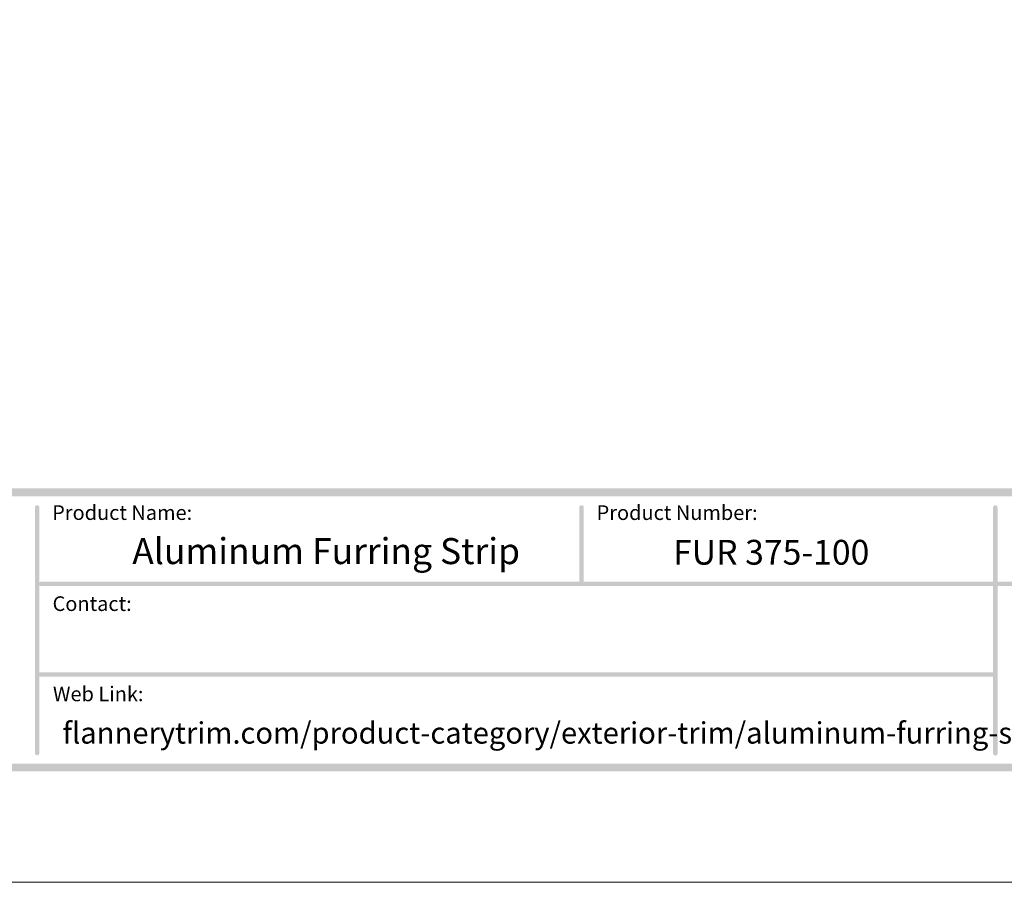
# Model space of a CAD drawing. Units: inches. Extents: x 0 to 8.5, y 0 to 11.
# Drawn here: x 2.1 to 5.2, y 0 to 2.7 of the extents above; entities that cross this region are included whole.
import ezdxf

# ---------------------------------------------------------------- set-up
doc = ezdxf.new("R2010")
doc.units = ezdxf.units.IN
doc.header["$LTSCALE"] = 0.03937
doc.header["$MEASUREMENT"] = 0
doc.layers.add('TB', color=7, linetype='Continuous', true_color=0x000000)

msp = doc.modelspace()

# ---------------------------------------------------------------- hatches: boundary and pattern name
at = {"layer": 'TB', "true_color": 0x272525}
h = msp.add_hatch(color=250, dxfattribs=at)
h.paths.add_polyline_path([(7.9288, 1.238), (0.5712, 1.238), (0.5655, 1.238), (0.5598, 1.2378), (0.5541, 1.2374), (0.5485, 1.2369), (0.5429, 1.2363), (0.5374, 1.2355), (0.5319, 1.2346), (0.5264, 1.2335), (0.521, 1.2324), (0.5157, 1.2311), (0.5104, 1.2296), (0.5051, 1.2281), (0.5, 1.2264), (0.4948, 1.2246), (0.4897, 1.2226), (0.4847, 1.2206), (0.4798, 1.2184), (0.4749, 1.2161), (0.4701, 1.2137), (0.4653, 1.2112), (0.4606, 1.2086), (0.456, 1.2059), (0.4515, 1.203), (0.447, 1.2001), (0.4426, 1.1971), (0.4383, 1.1939), (0.434, 1.1907), (0.4299, 1.1873), (0.4258, 1.1839), (0.4218, 1.1803), (0.4179, 1.1767), (0.4141, 1.173), (0.4104, 1.1692), (0.4067, 1.1653), (0.4032, 1.1613), (0.3998, 1.1572), (0.3964, 1.153), (0.3932, 1.1488), (0.39, 1.1445), (0.387, 1.1401), (0.384, 1.1356), (0.3812, 1.1311), (0.3785, 1.1265), (0.3758, 1.1218), (0.3733, 1.117), (0.3709, 1.1122), (0.3687, 1.1073), (0.3665, 1.1023), (0.3644, 1.0973), (0.3625, 1.0923), (0.3607, 1.0871), (0.359, 1.0819), (0.3575, 1.0767), (0.356, 1.0714), (0.3547, 1.066), (0.3535, 1.0606), (0.3525, 1.0552), (0.3516, 1.0497), (0.3508, 1.0442), (0.3502, 1.0386), (0.3497, 1.033), (0.3493, 1.0273), (0.3491, 1.0216), (0.349, 1.0159), (0.349, 1.0158), (0.349, 0.5702), (0.3491, 0.5645), (0.3493, 0.5588), (0.3497, 0.5531), (0.3502, 0.5475), (0.3508, 0.5419), (0.3516, 0.5364), (0.3525, 0.5309), (0.3535, 0.5255), (0.3547, 0.5201), (0.356, 0.5147), (0.3575, 0.5094), (0.359, 0.5042), (0.3607, 0.499), (0.3625, 0.4938), (0.3644, 0.4888), (0.3665, 0.4838), (0.3687, 0.4788), (0.3709, 0.4739), (0.3733, 0.4691), (0.3758, 0.4643), (0.3785, 0.4596), (0.3812, 0.455), (0.384, 0.4505), (0.387, 0.446), (0.39, 0.4416), (0.3932, 0.4373), (0.3964, 0.4331), (0.3998, 0.4289), (0.4032, 0.4248), (0.4067, 0.4208), (0.4104, 0.4169), (0.4141, 0.4131), (0.4179, 0.4094), (0.4218, 0.4058), (0.4258, 0.4022), (0.4299, 0.3988), (0.434, 0.3954), (0.4383, 0.3922), (0.4426, 0.389), (0.447, 0.386), (0.4515, 0.3831), (0.456, 0.3802), (0.4606, 0.3775), (0.4653, 0.3749), (0.4701, 0.3724), (0.4749, 0.37), (0.4798, 0.3677), (0.4847, 0.3655), (0.4897, 0.3635), (0.4948, 0.3615), (0.5, 0.3597), (0.5051, 0.358), (0.5104, 0.3565), (0.5157, 0.355), (0.521, 0.3537), (0.5264, 0.3526), (0.5319, 0.3515), (0.5374, 0.3506), (0.5429, 0.3498), (0.5485, 0.3492), (0.5541, 0.3487), (0.5598, 0.3483), (0.5655, 0.3481), (0.5712, 0.3481), (0.5714, 0.3481), (3.7864, 0.3493), (3.7864, 0.3493), (4.7136, 0.3493), (4.7138, 0.3493), (7.9288, 0.3481), (7.9345, 0.3481), (7.9402, 0.3483), (7.9459, 0.3487), (7.9515, 0.3492), (7.9571, 0.3498), (7.9626, 0.3506), (7.9681, 0.3515), (7.9736, 0.3526), (7.979, 0.3537), (7.9843, 0.355), (7.9896, 0.3565), (7.9949, 0.358), (8, 0.3597), (8.0052, 0.3615), (8.0103, 0.3635), (8.0153, 0.3655), (8.0202, 0.3677), (8.0251, 0.37), (8.0299, 0.3724), (8.0347, 0.3749), (8.0394, 0.3775), (8.044, 0.3802), (8.0485, 0.3831), (8.053, 0.386), (8.0574, 0.389), (8.0617, 0.3922), (8.066, 0.3954), (8.0701, 0.3988), (8.0742, 0.4022), (8.0782, 0.4058), (8.0821, 0.4094), (8.0859, 0.4131), (8.0896, 0.4169), (8.0933, 0.4208), (8.0968, 0.4248), (8.1002, 0.4289), (8.1036, 0.4331), (8.1068, 0.4373), (8.11, 0.4416), (8.113, 0.446), (8.116, 0.4505), (8.1188, 0.455), (8.1215, 0.4596), (8.1242, 0.4643), (8.1267, 0.4691), (8.1291, 0.4739), (8.1313, 0.4788), (8.1335, 0.4838), (8.1356, 0.4888), (8.1375, 0.4938), (8.1393, 0.499), (8.141, 0.5042), (8.1425, 0.5094), (8.144, 0.5147), (8.1453, 0.5201), (8.1465, 0.5255), (8.1475, 0.5309), (8.1484, 0.5364), (8.1492, 0.5419), (8.1498, 0.5475), (8.1503, 0.5531), (8.1507, 0.5588), (8.1509, 0.5645), (8.151, 0.5702), (8.151, 0.5703), (8.151, 1.0159), (8.1509, 1.0216), (8.1507, 1.0273), (8.1503, 1.033), (8.1498, 1.0386), (8.1492, 1.0442), (8.1484, 1.0497), (8.1475, 1.0552), (8.1465, 1.0606), (8.1453, 1.066), (8.144, 1.0714), (8.1425, 1.0767), (8.141, 1.0819), (8.1393, 1.0871), (8.1375, 1.0923), (8.1356, 1.0973), (8.1335, 1.1023), (8.1313, 1.1073), (8.1291, 1.1122), (8.1267, 1.117), (8.1242, 1.1218), (8.1215, 1.1265), (8.1188, 1.1311), (8.116, 1.1356), (8.113, 1.1401), (8.11, 1.1445), (8.1068, 1.1488), (8.1036, 1.153), (8.1002, 1.1572), (8.0968, 1.1613), (8.0933, 1.1653), (8.0896, 1.1692), (8.0859, 1.173), (8.0821, 1.1767), (8.0782, 1.1803), (8.0742, 1.1839), (8.0701, 1.1873), (8.066, 1.1907), (8.0617, 1.1939), (8.0574, 1.1971), (8.053, 1.2001), (8.0485, 1.203), (8.044, 1.2059), (8.0394, 1.2086), (8.0347, 1.2112), (8.0299, 1.2137), (8.0251, 1.2161), (8.0202, 1.2184), (8.0153, 1.2206), (8.0103, 1.2226), (8.0052, 1.2246), (8, 1.2264), (7.9949, 1.2281), (7.9896, 1.2296), (7.9843, 1.2311), (7.979, 1.2324), (7.9736, 1.2335), (7.9681, 1.2346), (7.9626, 1.2355), (7.9571, 1.2363), (7.9515, 1.2369), (7.9459, 1.2374), (7.9402, 1.2378), (7.9345, 1.238)], flags=0)
h.paths.add_polyline_path([(8.126, 0.5702), (8.1259, 0.5652), (8.1257, 0.5601), (8.1254, 0.5551), (8.125, 0.5501), (8.1244, 0.5452), (8.1237, 0.5402), (8.1229, 0.5354), (8.122, 0.5305), (8.1209, 0.5258), (8.1198, 0.521), (8.1185, 0.5163), (8.1171, 0.5117), (8.1156, 0.5071), (8.114, 0.5025), (8.1123, 0.498), (8.1105, 0.4936), (8.1085, 0.4892), (8.1065, 0.4848), (8.1044, 0.4805), (8.1021, 0.4763), (8.0998, 0.4722), (8.0974, 0.4681), (8.0949, 0.464), (8.0922, 0.4601), (8.0895, 0.4562), (8.0867, 0.4523), (8.0839, 0.4486), (8.0809, 0.4449), (8.0778, 0.4413), (8.0747, 0.4377), (8.0715, 0.4343), (8.0682, 0.4309), (8.0648, 0.4276), (8.0613, 0.4243), (8.0578, 0.4212), (8.0541, 0.4181), (8.0505, 0.4152), (8.0467, 0.4123), (8.0429, 0.4095), (8.039, 0.4068), (8.035, 0.4042), (8.031, 0.4016), (8.0269, 0.3992), (8.0227, 0.3969), (8.0185, 0.3947), (8.0142, 0.3925), (8.0099, 0.3905), (8.0055, 0.3886), (8.001, 0.3867), (7.9965, 0.385), (7.992, 0.3834), (7.9874, 0.3819), (7.9827, 0.3805), (7.978, 0.3793), (7.9733, 0.3781), (7.9685, 0.3771), (7.9636, 0.3761), (7.9588, 0.3753), (7.9539, 0.3746), (7.9489, 0.3741), (7.9439, 0.3736), (7.9389, 0.3733), (7.9339, 0.3731), (7.9288, 0.3731), (7.9284, 0.3731), (0.5712, 0.3731), (0.5661, 0.3731), (0.5611, 0.3733), (0.5561, 0.3736), (0.5511, 0.3741), (0.5461, 0.3746), (0.5412, 0.3753), (0.5364, 0.3761), (0.5315, 0.3771), (0.5267, 0.3781), (0.522, 0.3793), (0.5173, 0.3805), (0.5126, 0.3819), (0.508, 0.3834), (0.5035, 0.385), (0.499, 0.3867), (0.4945, 0.3886), (0.4901, 0.3905), (0.4858, 0.3925), (0.4815, 0.3947), (0.4773, 0.3969), (0.4731, 0.3992), (0.469, 0.4016), (0.465, 0.4042), (0.461, 0.4068), (0.4571, 0.4095), (0.4533, 0.4123), (0.4495, 0.4152), (0.4459, 0.4181), (0.4422, 0.4212), (0.4387, 0.4243), (0.4352, 0.4276), (0.4318, 0.4309), (0.4285, 0.4343), (0.4253, 0.4377), (0.4222, 0.4413), (0.4191, 0.4449), (0.4161, 0.4486), (0.4133, 0.4523), (0.4105, 0.4562), (0.4078, 0.4601), (0.4051, 0.464), (0.4026, 0.4681), (0.4002, 0.4722), (0.3979, 0.4763), (0.3956, 0.4805), (0.3935, 0.4848), (0.3915, 0.4892), (0.3895, 0.4936), (0.3877, 0.498), (0.386, 0.5025), (0.3844, 0.5071), (0.3829, 0.5117), (0.3815, 0.5163), (0.3802, 0.521), (0.3791, 0.5258), (0.378, 0.5305), (0.3771, 0.5354), (0.3763, 0.5402), (0.3756, 0.5452), (0.375, 0.5501), (0.3746, 0.5551), (0.3743, 0.5601), (0.3741, 0.5652), (0.374, 0.5702), (0.374, 0.5703), (0.374, 1.0159), (0.3741, 1.0209), (0.3743, 1.026), (0.3746, 1.031), (0.375, 1.036), (0.3756, 1.0409), (0.3763, 1.0459), (0.3771, 1.0507), (0.378, 1.0556), (0.3791, 1.0603), (0.3802, 1.0651), (0.3815, 1.0698), (0.3829, 1.0744), (0.3844, 1.079), (0.386, 1.0836), (0.3877, 1.0881), (0.3895, 1.0925), (0.3915, 1.0969), (0.3935, 1.1013), (0.3956, 1.1056), (0.3979, 1.1098), (0.4002, 1.1139), (0.4026, 1.118), (0.4051, 1.1221), (0.4078, 1.126), (0.4105, 1.1299), (0.4133, 1.1338), (0.4161, 1.1375), (0.4191, 1.1412), (0.4222, 1.1448), (0.4253, 1.1484), (0.4285, 1.1518), (0.4318, 1.1552), (0.4352, 1.1585), (0.4387, 1.1618), (0.4422, 1.1649), (0.4459, 1.168), (0.4495, 1.1709), (0.4533, 1.1738), (0.4571, 1.1766), (0.461, 1.1793), (0.465, 1.1819), (0.469, 1.1845), (0.4731, 1.1869), (0.4773, 1.1892), (0.4815, 1.1914), (0.4858, 1.1936), (0.4901, 1.1956), (0.4945, 1.1975), (0.499, 1.1994), (0.5035, 1.2011), (0.508, 1.2027), (0.5126, 1.2042), (0.5173, 1.2056), (0.522, 1.2068), (0.5267, 1.208), (0.5315, 1.209), (0.5364, 1.21), (0.5412, 1.2108), (0.5461, 1.2115), (0.5511, 1.212), (0.5561, 1.2125), (0.5611, 1.2128), (0.5661, 1.213), (0.5712, 1.213), (0.5716, 1.213), (7.9288, 1.213), (7.9339, 1.213), (7.9389, 1.2128), (7.9439, 1.2125), (7.9489, 1.212), (7.9539, 1.2115), (7.9588, 1.2108), (7.9636, 1.21), (7.9685, 1.209), (7.9733, 1.208), (7.978, 1.2068), (7.9827, 1.2056), (7.9874, 1.2042), (7.992, 1.2027), (7.9965, 1.2011), (8.001, 1.1994), (8.0055, 1.1975), (8.0099, 1.1956), (8.0142, 1.1936), (8.0185, 1.1914), (8.0227, 1.1892), (8.0269, 1.1869), (8.031, 1.1845), (8.035, 1.1819), (8.039, 1.1793), (8.0429, 1.1766), (8.0467, 1.1738), (8.0505, 1.1709), (8.0541, 1.168), (8.0578, 1.1649), (8.0613, 1.1618), (8.0648, 1.1585), (8.0682, 1.1552), (8.0715, 1.1518), (8.0747, 1.1484), (8.0778, 1.1448), (8.0809, 1.1412), (8.0839, 1.1375), (8.0867, 1.1338), (8.0895, 1.1299), (8.0922, 1.126), (8.0949, 1.1221), (8.0974, 1.118), (8.0998, 1.1139), (8.1021, 1.1098), (8.1044, 1.1056), (8.1065, 1.1013), (8.1085, 1.0969), (8.1105, 1.0925), (8.1123, 1.0881), (8.114, 1.0836), (8.1156, 1.079), (8.1171, 1.0744), (8.1185, 1.0698), (8.1198, 1.0651), (8.1209, 1.0603), (8.122, 1.0556), (8.1229, 1.0507), (8.1237, 1.0459), (8.1244, 1.0409), (8.125, 1.036), (8.1254, 1.031), (8.1257, 1.026), (8.1259, 1.0209), (8.126, 1.0159), (8.126, 1.0158)], flags=0)
at = {"layer": 'TB', "true_color": 0x000000, "extrusion": (0, 0, -1)}
for points in [[(-2.1828, 0.3995), (-2.1826, 0.3995), (-2.1824, 0.3995), (-2.1822, 0.3995), (-2.1821, 0.3995), (-2.1819, 0.3995), (-2.1817, 0.3996), (-2.1815, 0.3996), (-2.1814, 0.3996), (-2.1812, 0.3997), (-2.181, 0.3997), (-2.1809, 0.3997), (-2.1807, 0.3998), (-2.1805, 0.3998), (-2.1804, 0.3999), (-2.1802, 0.4), (-2.1801, 0.4), (-2.1799, 0.4001), (-2.1797, 0.4002), (-2.1796, 0.4002), (-2.1794, 0.4003), (-2.1793, 0.4004), (-2.1792, 0.4005), (-2.179, 0.4006), (-2.1789, 0.4007), (-2.1787, 0.4008), (-2.1786, 0.4009), (-2.1785, 0.401), (-2.1783, 0.4011), (-2.1782, 0.4012), (-2.1781, 0.4013), (-2.178, 0.4014), (-2.1778, 0.4015), (-2.1777, 0.4017), (-2.1776, 0.4018), (-2.1775, 0.4019), (-2.1774, 0.402), (-2.1773, 0.4022), (-2.1772, 0.4023), (-2.1771, 0.4024), (-2.177, 0.4026), (-2.1769, 0.4027), (-2.1768, 0.4029), (-2.1767, 0.403), (-2.1766, 0.4031), (-2.1765, 0.4033), (-2.1765, 0.4034), (-2.1764, 0.4036), (-2.1763, 0.4038), (-2.1763, 0.4039), (-2.1762, 0.4041), (-2.1762, 0.4042), (-2.1761, 0.4044), (-2.176, 0.4046), (-2.176, 0.4047), (-2.176, 0.4049), (-2.1759, 0.4051), (-2.1759, 0.4052), (-2.1759, 0.4054), (-2.1758, 0.4056), (-2.1758, 0.4058), (-2.1758, 0.4059), (-2.1758, 0.4061), (-2.1758, 0.4063), (-2.1758, 0.4065), (-2.1758, 0.4065), (-2.1758, 1.1785), (-2.1758, 1.1787), (-2.1758, 1.1789), (-2.1758, 1.1791), (-2.1758, 1.1793), (-2.1758, 1.1794), (-2.1759, 1.1796), (-2.1759, 1.1798), (-2.1759, 1.1799), (-2.176, 1.1801), (-2.176, 1.1803), (-2.176, 1.1805), (-2.1761, 1.1806), (-2.1762, 1.1808), (-2.1762, 1.1809), (-2.1763, 1.1811), (-2.1763, 1.1813), (-2.1764, 1.1814), (-2.1765, 1.1816), (-2.1765, 1.1817), (-2.1766, 1.1819), (-2.1767, 1.182), (-2.1768, 1.1822), (-2.1769, 1.1823), (-2.177, 1.1824), (-2.1771, 1.1826), (-2.1772, 1.1827), (-2.1773, 1.1829), (-2.1774, 1.183), (-2.1775, 1.1831), (-2.1776, 1.1832), (-2.1777, 1.1834), (-2.1778, 1.1835), (-2.178, 1.1836), (-2.1781, 1.1837), (-2.1782, 1.1838), (-2.1783, 1.1839), (-2.1785, 1.184), (-2.1786, 1.1841), (-2.1787, 1.1842), (-2.1789, 1.1843), (-2.179, 1.1844), (-2.1792, 1.1845), (-2.1793, 1.1846), (-2.1794, 1.1847), (-2.1796, 1.1848), (-2.1797, 1.1848), (-2.1799, 1.1849), (-2.1801, 1.185), (-2.1802, 1.185), (-2.1804, 1.1851), (-2.1805, 1.1852), (-2.1807, 1.1852), (-2.1809, 1.1853), (-2.181, 1.1853), (-2.1812, 1.1854), (-2.1814, 1.1854), (-2.1815, 1.1854), (-2.1817, 1.1855), (-2.1819, 1.1855), (-2.1821, 1.1855), (-2.1822, 1.1855), (-2.1824, 1.1855), (-2.1826, 1.1855), (-2.1828, 1.1855), (-2.183, 1.1855), (-2.1831, 1.1855), (-2.1833, 1.1855), (-2.1835, 1.1855), (-2.1837, 1.1855), (-2.1838, 1.1855), (-2.184, 1.1854), (-2.1842, 1.1854), (-2.1844, 1.1854), (-2.1845, 1.1853), (-2.1847, 1.1853), (-2.1849, 1.1852), (-2.185, 1.1852), (-2.1852, 1.1851), (-2.1853, 1.185), (-2.1855, 1.185), (-2.1857, 1.1849), (-2.1858, 1.1848), (-2.186, 1.1848), (-2.1861, 1.1847), (-2.1863, 1.1846), (-2.1864, 1.1845), (-2.1866, 1.1844), (-2.1867, 1.1843), (-2.1868, 1.1842), (-2.187, 1.1841), (-2.1871, 1.184), (-2.1872, 1.1839), (-2.1874, 1.1838), (-2.1875, 1.1837), (-2.1876, 1.1836), (-2.1877, 1.1835), (-2.1878, 1.1834), (-2.188, 1.1832), (-2.1881, 1.1831), (-2.1882, 1.183), (-2.1883, 1.1829), (-2.1884, 1.1827), (-2.1885, 1.1826), (-2.1886, 1.1824), (-2.1887, 1.1823), (-2.1888, 1.1822), (-2.1889, 1.182), (-2.1889, 1.1819), (-2.189, 1.1817), (-2.1891, 1.1816), (-2.1892, 1.1814), (-2.1892, 1.1813), (-2.1893, 1.1811), (-2.1894, 1.1809), (-2.1894, 1.1808), (-2.1895, 1.1806), (-2.1895, 1.1805), (-2.1896, 1.1803), (-2.1896, 1.1801), (-2.1896, 1.1799), (-2.1897, 1.1798), (-2.1897, 1.1796), (-2.1897, 1.1794), (-2.1897, 1.1793), (-2.1898, 1.1791), (-2.1898, 1.1789), (-2.1898, 1.1787), (-2.1898, 1.1785), (-2.1898, 1.1785), (-2.1898, 0.4065), (-2.1898, 0.4063), (-2.1898, 0.4061), (-2.1898, 0.4059), (-2.1897, 0.4058), (-2.1897, 0.4056), (-2.1897, 0.4054), (-2.1897, 0.4052), (-2.1896, 0.4051), (-2.1896, 0.4049), (-2.1896, 0.4047), (-2.1895, 0.4046), (-2.1895, 0.4044), (-2.1894, 0.4042), (-2.1894, 0.4041), (-2.1893, 0.4039), (-2.1892, 0.4038), (-2.1892, 0.4036), (-2.1891, 0.4034), (-2.189, 0.4033), (-2.1889, 0.4031), (-2.1889, 0.403), (-2.1888, 0.4029), (-2.1887, 0.4027), (-2.1886, 0.4026), (-2.1885, 0.4024), (-2.1884, 0.4023), (-2.1883, 0.4022), (-2.1882, 0.402), (-2.1881, 0.4019), (-2.188, 0.4018), (-2.1878, 0.4017), (-2.1877, 0.4015), (-2.1876, 0.4014), (-2.1875, 0.4013), (-2.1874, 0.4012), (-2.1872, 0.4011), (-2.1871, 0.401), (-2.187, 0.4009), (-2.1868, 0.4008), (-2.1867, 0.4007), (-2.1866, 0.4006), (-2.1864, 0.4005), (-2.1863, 0.4004), (-2.1861, 0.4003), (-2.186, 0.4002), (-2.1858, 0.4002), (-2.1857, 0.4001), (-2.1855, 0.4), (-2.1853, 0.4), (-2.1852, 0.3999), (-2.185, 0.3998), (-2.1849, 0.3998), (-2.1847, 0.3997), (-2.1845, 0.3997), (-2.1844, 0.3997), (-2.1842, 0.3996), (-2.184, 0.3996), (-2.1838, 0.3996), (-2.1837, 0.3995), (-2.1835, 0.3995), (-2.1833, 0.3995), (-2.1831, 0.3995), (-2.183, 0.3995)], [(-3.8946, 0.9351), (-3.8946, 0.9351), (-3.8944, 0.9351), (-3.8942, 0.9351), (-3.894, 0.9351), (-3.8939, 0.9352), (-3.8937, 0.9352), (-3.8935, 0.9352), (-3.8934, 0.9352), (-3.8932, 0.9353), (-3.893, 0.9353), (-3.8929, 0.9353), (-3.8927, 0.9354), (-3.8925, 0.9354), (-3.8924, 0.9355), (-3.8922, 0.9356), (-3.8921, 0.9356), (-3.8919, 0.9357), (-3.8918, 0.9357), (-3.8916, 0.9358), (-3.8915, 0.9359), (-3.8913, 0.936), (-3.8912, 0.9361), (-3.891, 0.9361), (-3.8909, 0.9362), (-3.8908, 0.9363), (-3.8906, 0.9364), (-3.8905, 0.9365), (-3.8904, 0.9366), (-3.8902, 0.9367), (-3.8901, 0.9368), (-3.89, 0.937), (-3.8899, 0.9371), (-3.8898, 0.9372), (-3.8896, 0.9373), (-3.8895, 0.9374), (-3.8894, 0.9376), (-3.8893, 0.9377), (-3.8892, 0.9378), (-3.8891, 0.9379), (-3.889, 0.9381), (-3.8889, 0.9382), (-3.8888, 0.9384), (-3.8888, 0.9385), (-3.8887, 0.9387), (-3.8886, 0.9388), (-3.8885, 0.9389), (-3.8884, 0.9391), (-3.8884, 0.9393), (-3.8883, 0.9394), (-3.8882, 0.9396), (-3.8882, 0.9397), (-3.8881, 0.9399), (-3.8881, 0.9401), (-3.888, 0.9402), (-3.888, 0.9404), (-3.888, 0.9406), (-3.8879, 0.9407), (-3.8879, 0.9409), (-3.8879, 0.9411), (-3.8878, 0.9412), (-3.8878, 0.9414), (-3.8878, 0.9416), (-3.8878, 0.9418), (-3.8878, 0.942), (-3.8878, 0.9421), (-3.8878, 0.9421), (-3.8882, 1.1786), (-3.8882, 1.1787), (-3.8882, 1.1789), (-3.8882, 1.1791), (-3.8883, 1.1793), (-3.8883, 1.1795), (-3.8883, 1.1796), (-3.8883, 1.1798), (-3.8884, 1.18), (-3.8884, 1.1801), (-3.8884, 1.1803), (-3.8885, 1.1805), (-3.8885, 1.1806), (-3.8886, 1.1808), (-3.8886, 1.181), (-3.8887, 1.1811), (-3.8888, 1.1813), (-3.8888, 1.1814), (-3.8889, 1.1816), (-3.889, 1.1817), (-3.889, 1.1819), (-3.8891, 1.182), (-3.8892, 1.1822), (-3.8893, 1.1823), (-3.8894, 1.1825), (-3.8895, 1.1826), (-3.8896, 1.1827), (-3.8897, 1.1829), (-3.8898, 1.183), (-3.8899, 1.1831), (-3.89, 1.1833), (-3.8901, 1.1834), (-3.8902, 1.1835), (-3.8903, 1.1836), (-3.8904, 1.1837), (-3.8906, 1.1838), (-3.8907, 1.184), (-3.8908, 1.1841), (-3.8909, 1.1842), (-3.8911, 1.1843), (-3.8912, 1.1844), (-3.8913, 1.1844), (-3.8915, 1.1845), (-3.8916, 1.1846), (-3.8918, 1.1847), (-3.8919, 1.1848), (-3.8921, 1.1849), (-3.8922, 1.1849), (-3.8924, 1.185), (-3.8925, 1.1851), (-3.8927, 1.1851), (-3.8928, 1.1852), (-3.893, 1.1852), (-3.8931, 1.1853), (-3.8933, 1.1853), (-3.8935, 1.1854), (-3.8936, 1.1854), (-3.8938, 1.1854), (-3.894, 1.1855), (-3.8941, 1.1855), (-3.8943, 1.1855), (-3.8945, 1.1855), (-3.8947, 1.1855), (-3.8948, 1.1855), (-3.895, 1.1855), (-3.895, 1.1855), (-3.895, 1.1855), (-3.8952, 1.1855), (-3.8954, 1.1855), (-3.8955, 1.1855), (-3.8957, 1.1855), (-3.8959, 1.1855), (-3.896, 1.1855), (-3.8962, 1.1854), (-3.8964, 1.1854), (-3.8965, 1.1854), (-3.8967, 1.1853), (-3.8969, 1.1853), (-3.897, 1.1852), (-3.8972, 1.1852), (-3.8973, 1.1851), (-3.8975, 1.1851), (-3.8977, 1.185), (-3.8978, 1.1849), (-3.898, 1.1849), (-3.8981, 1.1848), (-3.8982, 1.1847), (-3.8984, 1.1846), (-3.8985, 1.1845), (-3.8987, 1.1844), (-3.8988, 1.1843), (-3.8989, 1.1843), (-3.8991, 1.1842), (-3.8992, 1.184), (-3.8993, 1.1839), (-3.8994, 1.1838), (-3.8996, 1.1837), (-3.8997, 1.1836), (-3.8998, 1.1835), (-3.8999, 1.1834), (-3.9, 1.1832), (-3.9001, 1.1831), (-3.9002, 1.183), (-3.9003, 1.1829), (-3.9004, 1.1827), (-3.9005, 1.1826), (-3.9006, 1.1825), (-3.9007, 1.1823), (-3.9008, 1.1822), (-3.9009, 1.182), (-3.901, 1.1819), (-3.901, 1.1817), (-3.9011, 1.1816), (-3.9012, 1.1814), (-3.9013, 1.1813), (-3.9013, 1.1811), (-3.9014, 1.1809), (-3.9014, 1.1808), (-3.9015, 1.1806), (-3.9015, 1.1805), (-3.9016, 1.1803), (-3.9016, 1.1801), (-3.9016, 1.1799), (-3.9017, 1.1798), (-3.9017, 1.1796), (-3.9017, 1.1794), (-3.9017, 1.1793), (-3.9018, 1.1791), (-3.9018, 1.1789), (-3.9018, 1.1787), (-3.9018, 1.1785), (-3.9018, 1.1785), (-3.9013, 0.9421), (-3.9013, 0.9419), (-3.9013, 0.9418), (-3.9013, 0.9416), (-3.9013, 0.9414), (-3.9013, 0.9412), (-3.9013, 0.941), (-3.9012, 0.9409), (-3.9012, 0.9407), (-3.9012, 0.9405), (-3.9011, 0.9404), (-3.9011, 0.9402), (-3.901, 0.94), (-3.901, 0.9399), (-3.9009, 0.9397), (-3.9009, 0.9395), (-3.9008, 0.9394), (-3.9007, 0.9392), (-3.9007, 0.9391), (-3.9006, 0.9389), (-3.9005, 0.9388), (-3.9004, 0.9386), (-3.9004, 0.9385), (-3.9003, 0.9383), (-3.9002, 0.9382), (-3.9001, 0.9381), (-3.9, 0.9379), (-3.8999, 0.9378), (-3.8998, 0.9377), (-3.8997, 0.9375), (-3.8996, 0.9374), (-3.8995, 0.9373), (-3.8994, 0.9372), (-3.8992, 0.9371), (-3.8991, 0.9369), (-3.899, 0.9368), (-3.8989, 0.9367), (-3.8987, 0.9366), (-3.8986, 0.9365), (-3.8985, 0.9364), (-3.8984, 0.9363), (-3.8982, 0.9362), (-3.8981, 0.9361), (-3.8979, 0.9361), (-3.8978, 0.936), (-3.8976, 0.9359), (-3.8975, 0.9358), (-3.8974, 0.9357), (-3.8972, 0.9357), (-3.897, 0.9356), (-3.8969, 0.9355), (-3.8967, 0.9355), (-3.8966, 0.9354), (-3.8964, 0.9354), (-3.8963, 0.9353), (-3.8961, 0.9353), (-3.8959, 0.9353), (-3.8958, 0.9352), (-3.8956, 0.9352), (-3.8954, 0.9352), (-3.8953, 0.9352), (-3.8951, 0.9351), (-3.8949, 0.9351), (-3.8947, 0.9351)], [(-5.1965, 0.3985), (-5.1963, 0.3985), (-5.1961, 0.3985), (-5.1959, 0.3985), (-5.1957, 0.3985), (-5.1956, 0.3986), (-5.1954, 0.3986), (-5.1952, 0.3986), (-5.1951, 0.3986), (-5.1949, 0.3987), (-5.1947, 0.3987), (-5.1946, 0.3988), (-5.1944, 0.3988), (-5.1942, 0.3989), (-5.1941, 0.3989), (-5.1939, 0.399), (-5.1938, 0.3991), (-5.1936, 0.3991), (-5.1934, 0.3992), (-5.1933, 0.3993), (-5.1931, 0.3993), (-5.193, 0.3994), (-5.1929, 0.3995), (-5.1927, 0.3996), (-5.1926, 0.3997), (-5.1924, 0.3998), (-5.1923, 0.3999), (-5.1922, 0.4), (-5.192, 0.4001), (-5.1919, 0.4002), (-5.1918, 0.4003), (-5.1917, 0.4004), (-5.1915, 0.4005), (-5.1914, 0.4007), (-5.1913, 0.4008), (-5.1912, 0.4009), (-5.1911, 0.401), (-5.191, 0.4012), (-5.1909, 0.4013), (-5.1908, 0.4014), (-5.1907, 0.4016), (-5.1906, 0.4017), (-5.1905, 0.4018), (-5.1904, 0.402), (-5.1903, 0.4021), (-5.1903, 0.4023), (-5.1902, 0.4024), (-5.1901, 0.4026), (-5.1901, 0.4027), (-5.19, 0.4029), (-5.1899, 0.4031), (-5.1899, 0.4032), (-5.1898, 0.4034), (-5.1898, 0.4035), (-5.1897, 0.4037), (-5.1897, 0.4039), (-5.1897, 0.404), (-5.1896, 0.4042), (-5.1896, 0.4044), (-5.1896, 0.4046), (-5.1895, 0.4047), (-5.1895, 0.4049), (-5.1895, 0.4051), (-5.1895, 0.4053), (-5.1895, 0.4054), (-5.1895, 0.4055), (-5.1893, 1.1782), (-5.1893, 1.1783), (-5.1893, 1.1785), (-5.1893, 1.1787), (-5.1893, 1.1789), (-5.1893, 1.1791), (-5.1894, 1.1792), (-5.1894, 1.1794), (-5.1894, 1.1796), (-5.1895, 1.1797), (-5.1895, 1.1799), (-5.1896, 1.1801), (-5.1896, 1.1802), (-5.1897, 1.1804), (-5.1897, 1.1806), (-5.1898, 1.1807), (-5.1898, 1.1809), (-5.1899, 1.181), (-5.19, 1.1812), (-5.1901, 1.1813), (-5.1901, 1.1815), (-5.1902, 1.1816), (-5.1903, 1.1818), (-5.1904, 1.1819), (-5.1905, 1.1821), (-5.1906, 1.1822), (-5.1907, 1.1823), (-5.1908, 1.1825), (-5.1909, 1.1826), (-5.191, 1.1827), (-5.1911, 1.1828), (-5.1912, 1.183), (-5.1913, 1.1831), (-5.1914, 1.1832), (-5.1916, 1.1833), (-5.1917, 1.1834), (-5.1918, 1.1835), (-5.1919, 1.1836), (-5.1921, 1.1837), (-5.1922, 1.1838), (-5.1924, 1.1839), (-5.1925, 1.184), (-5.1926, 1.1841), (-5.1928, 1.1842), (-5.1929, 1.1843), (-5.1931, 1.1844), (-5.1932, 1.1844), (-5.1934, 1.1845), (-5.1935, 1.1846), (-5.1937, 1.1846), (-5.1938, 1.1847), (-5.194, 1.1847), (-5.1942, 1.1848), (-5.1943, 1.1848), (-5.1945, 1.1849), (-5.1947, 1.1849), (-5.1948, 1.185), (-5.195, 1.185), (-5.1952, 1.185), (-5.1954, 1.1851), (-5.1955, 1.1851), (-5.1957, 1.1851), (-5.1959, 1.1851), (-5.1961, 1.1851), (-5.1962, 1.1851), (-5.1964, 1.1851), (-5.1966, 1.1851), (-5.1968, 1.1851), (-5.1969, 1.1851), (-5.1971, 1.1851), (-5.1973, 1.185), (-5.1975, 1.185), (-5.1976, 1.185), (-5.1978, 1.1849), (-5.198, 1.1849), (-5.1981, 1.1848), (-5.1983, 1.1848), (-5.1985, 1.1847), (-5.1986, 1.1847), (-5.1988, 1.1846), (-5.1989, 1.1846), (-5.1991, 1.1845), (-5.1993, 1.1844), (-5.1994, 1.1844), (-5.1995, 1.1843), (-5.1997, 1.1842), (-5.1998, 1.1841), (-5.2, 1.184), (-5.2001, 1.1839), (-5.2003, 1.1838), (-5.2004, 1.1837), (-5.2005, 1.1836), (-5.2007, 1.1835), (-5.2008, 1.1834), (-5.2009, 1.1833), (-5.201, 1.1832), (-5.2012, 1.1831), (-5.2013, 1.183), (-5.2014, 1.1828), (-5.2015, 1.1827), (-5.2016, 1.1826), (-5.2017, 1.1825), (-5.2018, 1.1823), (-5.2019, 1.1822), (-5.202, 1.1821), (-5.2021, 1.1819), (-5.2022, 1.1818), (-5.2023, 1.1816), (-5.2023, 1.1815), (-5.2024, 1.1813), (-5.2025, 1.1812), (-5.2026, 1.181), (-5.2026, 1.1809), (-5.2027, 1.1807), (-5.2028, 1.1806), (-5.2028, 1.1804), (-5.2029, 1.1802), (-5.2029, 1.1801), (-5.203, 1.1799), (-5.203, 1.1797), (-5.203, 1.1796), (-5.2031, 1.1794), (-5.2031, 1.1792), (-5.2031, 1.1791), (-5.2031, 1.1789), (-5.2032, 1.1787), (-5.2032, 1.1785), (-5.2032, 1.1783), (-5.2032, 1.1782), (-5.2032, 1.1781), (-5.2034, 0.4054), (-5.2034, 0.4053), (-5.2034, 0.4051), (-5.2034, 0.4049), (-5.2034, 0.4047), (-5.2033, 0.4046), (-5.2033, 0.4044), (-5.2033, 0.4042), (-5.2033, 0.404), (-5.2032, 0.4039), (-5.2032, 0.4037), (-5.2031, 0.4035), (-5.2031, 0.4034), (-5.203, 0.4032), (-5.203, 0.4031), (-5.2029, 0.4029), (-5.2029, 0.4027), (-5.2028, 0.4026), (-5.2027, 0.4024), (-5.2026, 0.4023), (-5.2026, 0.4021), (-5.2025, 0.402), (-5.2024, 0.4018), (-5.2023, 0.4017), (-5.2022, 0.4016), (-5.2021, 0.4014), (-5.202, 0.4013), (-5.2019, 0.4012), (-5.2018, 0.401), (-5.2017, 0.4009), (-5.2016, 0.4008), (-5.2015, 0.4007), (-5.2014, 0.4005), (-5.2012, 0.4004), (-5.2011, 0.4003), (-5.201, 0.4002), (-5.2009, 0.4001), (-5.2007, 0.4), (-5.2006, 0.3999), (-5.2005, 0.3998), (-5.2003, 0.3997), (-5.2002, 0.3996), (-5.2001, 0.3995), (-5.1999, 0.3994), (-5.1998, 0.3993), (-5.1996, 0.3993), (-5.1995, 0.3992), (-5.1993, 0.3991), (-5.1992, 0.3991), (-5.199, 0.399), (-5.1988, 0.3989), (-5.1987, 0.3989), (-5.1985, 0.3988), (-5.1984, 0.3988), (-5.1982, 0.3987), (-5.198, 0.3987), (-5.1979, 0.3986), (-5.1977, 0.3986), (-5.1975, 0.3986), (-5.1973, 0.3986), (-5.1972, 0.3985), (-5.197, 0.3985), (-5.1968, 0.3985), (-5.1966, 0.3985)], [(-2.1944, 0.9314), (-2.1942, 0.9314), (-2.194, 0.9314), (-2.1939, 0.9314), (-2.1937, 0.9315), (-2.1935, 0.9315), (-2.1934, 0.9315), (-2.1932, 0.9315), (-2.193, 0.9316), (-2.1928, 0.9316), (-2.1927, 0.9316), (-2.1925, 0.9317), (-2.1924, 0.9317), (-2.1922, 0.9318), (-2.192, 0.9318), (-2.1919, 0.9319), (-2.1917, 0.932), (-2.1916, 0.932), (-2.1914, 0.9321), (-2.1913, 0.9322), (-2.1911, 0.9322), (-2.191, 0.9323), (-2.1908, 0.9324), (-2.1907, 0.9325), (-2.1905, 0.9326), (-2.1904, 0.9327), (-2.1903, 0.9328), (-2.1901, 0.9329), (-2.19, 0.933), (-2.1899, 0.9331), (-2.1898, 0.9332), (-2.1896, 0.9333), (-2.1895, 0.9334), (-2.1894, 0.9335), (-2.1893, 0.9336), (-2.1892, 0.9337), (-2.1891, 0.9339), (-2.189, 0.934), (-2.1889, 0.9341), (-2.1888, 0.9342), (-2.1887, 0.9344), (-2.1886, 0.9345), (-2.1885, 0.9347), (-2.1884, 0.9348), (-2.1883, 0.9349), (-2.1883, 0.9351), (-2.1882, 0.9352), (-2.1881, 0.9354), (-2.188, 0.9355), (-2.188, 0.9357), (-2.1879, 0.9358), (-2.1879, 0.936), (-2.1878, 0.9361), (-2.1878, 0.9363), (-2.1877, 0.9365), (-2.1877, 0.9366), (-2.1876, 0.9368), (-2.1876, 0.9369), (-2.1876, 0.9371), (-2.1876, 0.9373), (-2.1875, 0.9374), (-2.1875, 0.9376), (-2.1875, 0.9378), (-2.1875, 0.938), (-2.1875, 0.9381), (-2.1875, 0.9383), (-2.1875, 0.9385), (-2.1875, 0.9386), (-2.1875, 0.9388), (-2.1876, 0.939), (-2.1876, 0.9391), (-2.1876, 0.9393), (-2.1876, 0.9395), (-2.1877, 0.9396), (-2.1877, 0.9398), (-2.1878, 0.94), (-2.1878, 0.9401), (-2.1879, 0.9403), (-2.1879, 0.9404), (-2.188, 0.9406), (-2.188, 0.9407), (-2.1881, 0.9409), (-2.1882, 0.941), (-2.1883, 0.9412), (-2.1883, 0.9413), (-2.1884, 0.9415), (-2.1885, 0.9416), (-2.1886, 0.9417), (-2.1887, 0.9419), (-2.1888, 0.942), (-2.1889, 0.9421), (-2.189, 0.9423), (-2.1891, 0.9424), (-2.1892, 0.9425), (-2.1893, 0.9426), (-2.1894, 0.9427), (-2.1895, 0.9429), (-2.1896, 0.943), (-2.1898, 0.9431), (-2.1899, 0.9432), (-2.19, 0.9433), (-2.1901, 0.9434), (-2.1903, 0.9435), (-2.1904, 0.9436), (-2.1905, 0.9437), (-2.1907, 0.9438), (-2.1908, 0.9439), (-2.191, 0.9439), (-2.1911, 0.944), (-2.1913, 0.9441), (-2.1914, 0.9442), (-2.1916, 0.9442), (-2.1917, 0.9443), (-2.1919, 0.9444), (-2.192, 0.9444), (-2.1922, 0.9445), (-2.1924, 0.9445), (-2.1925, 0.9446), (-2.1927, 0.9446), (-2.1928, 0.9446), (-2.193, 0.9447), (-2.1932, 0.9447), (-2.1934, 0.9447), (-2.1935, 0.9448), (-2.1937, 0.9448), (-2.1939, 0.9448), (-2.194, 0.9448), (-2.1942, 0.9448), (-2.1944, 0.9448), (-2.1947, 0.9448), (-8.0613, 0.9454), (-8.0615, 0.9454), (-8.0617, 0.9454), (-8.0619, 0.9454), (-8.0621, 0.9454), (-8.0622, 0.9454), (-8.0624, 0.9454), (-8.0626, 0.9453), (-8.0627, 0.9453), (-8.0629, 0.9453), (-8.0631, 0.9452), (-8.0632, 0.9452), (-8.0634, 0.9451), (-8.0636, 0.9451), (-8.0637, 0.945), (-8.0639, 0.945), (-8.064, 0.9449), (-8.0642, 0.9448), (-8.0643, 0.9448), (-8.0645, 0.9447), (-8.0646, 0.9446), (-8.0648, 0.9445), (-8.0649, 0.9445), (-8.0651, 0.9444), (-8.0652, 0.9443), (-8.0653, 0.9442), (-8.0655, 0.9441), (-8.0656, 0.944), (-8.0657, 0.9439), (-8.0659, 0.9438), (-8.066, 0.9437), (-8.0661, 0.9436), (-8.0662, 0.9435), (-8.0663, 0.9434), (-8.0665, 0.9432), (-8.0666, 0.9431), (-8.0667, 0.943), (-8.0668, 0.9429), (-8.0669, 0.9427), (-8.067, 0.9426), (-8.0671, 0.9425), (-8.0672, 0.9423), (-8.0673, 0.9422), (-8.0673, 0.9421), (-8.0674, 0.9419), (-8.0675, 0.9418), (-8.0676, 0.9416), (-8.0676, 0.9415), (-8.0677, 0.9413), (-8.0678, 0.9412), (-8.0678, 0.941), (-8.0679, 0.9409), (-8.0679, 0.9407), (-8.068, 0.9406), (-8.068, 0.9404), (-8.0681, 0.9402), (-8.0681, 0.9401), (-8.0681, 0.9399), (-8.0682, 0.9398), (-8.0682, 0.9396), (-8.0682, 0.9394), (-8.0682, 0.9392), (-8.0682, 0.9391), (-8.0682, 0.9389), (-8.0683, 0.9387), (-8.0682, 0.9386), (-8.0682, 0.9384), (-8.0682, 0.9382), (-8.0682, 0.938), (-8.0682, 0.9379), (-8.0682, 0.9377), (-8.0681, 0.9375), (-8.0681, 0.9374), (-8.0681, 0.9372), (-8.068, 0.9371), (-8.068, 0.9369), (-8.0679, 0.9367), (-8.0679, 0.9366), (-8.0678, 0.9364), (-8.0678, 0.9363), (-8.0677, 0.9361), (-8.0676, 0.936), (-8.0676, 0.9358), (-8.0675, 0.9357), (-8.0674, 0.9355), (-8.0673, 0.9354), (-8.0673, 0.9353), (-8.0672, 0.9351), (-8.0671, 0.935), (-8.067, 0.9349), (-8.0669, 0.9347), (-8.0668, 0.9346), (-8.0667, 0.9345), (-8.0666, 0.9344), (-8.0665, 0.9342), (-8.0663, 0.9341), (-8.0662, 0.934), (-8.0661, 0.9339), (-8.066, 0.9338), (-8.0659, 0.9337), (-8.0657, 0.9336), (-8.0656, 0.9335), (-8.0655, 0.9334), (-8.0653, 0.9333), (-8.0652, 0.9332), (-8.0651, 0.9331), (-8.0649, 0.933), (-8.0648, 0.9329), (-8.0646, 0.9328), (-8.0645, 0.9328), (-8.0643, 0.9327), (-8.0642, 0.9326), (-8.064, 0.9326), (-8.0639, 0.9325), (-8.0637, 0.9324), (-8.0636, 0.9324), (-8.0634, 0.9323), (-8.0632, 0.9323), (-8.0631, 0.9322), (-8.0629, 0.9322), (-8.0627, 0.9322), (-8.0626, 0.9321), (-8.0624, 0.9321), (-8.0622, 0.9321), (-8.0621, 0.9321), (-8.0619, 0.9321), (-8.0617, 0.932), (-8.0615, 0.932), (-8.0613, 0.932), (-8.0611, 0.932)], [(-2.1801, 0.6461), (-2.1801, 0.6461), (-2.18, 0.6461), (-2.18, 0.6461), (-2.18, 0.6461), (-2.1799, 0.6461), (-2.1799, 0.6461), (-2.1798, 0.6461), (-2.1798, 0.6461), (-2.1797, 0.6461), (-2.1797, 0.6462), (-2.1796, 0.6462), (-2.1796, 0.6462), (-2.1796, 0.6462), (-2.1795, 0.6462), (-2.1795, 0.6462), (-2.1794, 0.6462), (-2.1794, 0.6463), (-2.1793, 0.6463), (-2.1793, 0.6463), (-2.1793, 0.6463), (-2.1792, 0.6463), (-2.1792, 0.6464), (-2.1791, 0.6464), (-2.1791, 0.6464), (-2.179, 0.6464), (-2.179, 0.6465), (-2.179, 0.6465), (-2.1789, 0.6465), (-2.1789, 0.6466), (-2.1788, 0.6466), (-2.1788, 0.6466), (-2.1787, 0.6467), (-2.1786, 0.6468), (-2.1785, 0.6469), (-2.1785, 0.6469), (-2.1784, 0.647), (-2.1783, 0.6471), (-2.1782, 0.6472), (-2.1782, 0.6473), (-2.1781, 0.6474), (-2.178, 0.6475), (-2.178, 0.6476), (-2.1779, 0.6477), (-2.1778, 0.6478), (-2.1778, 0.6479), (-2.1777, 0.648), (-2.1776, 0.6481), (-2.1776, 0.6483), (-2.1775, 0.6484), (-2.1775, 0.6485), (-2.1774, 0.6486), (-2.1773, 0.6489), (-2.1772, 0.6492), (-2.1771, 0.6494), (-2.177, 0.6497), (-2.177, 0.65), (-2.1769, 0.6503), (-2.1768, 0.6507), (-2.1768, 0.651), (-2.1767, 0.6513), (-2.1767, 0.6516), (-2.1767, 0.652), (-2.1766, 0.6523), (-2.1766, 0.6527), (-2.1766, 0.653), (-2.1766, 0.6534), (-2.1766, 0.6538), (-2.1767, 0.6541), (-2.1767, 0.6544), (-2.1767, 0.6548), (-2.1768, 0.6551), (-2.1768, 0.6554), (-2.1769, 0.6558), (-2.177, 0.6561), (-2.177, 0.6564), (-2.1771, 0.6567), (-2.1772, 0.6569), (-2.1773, 0.6572), (-2.1774, 0.6575), (-2.1775, 0.6576), (-2.1775, 0.6577), (-2.1776, 0.6578), (-2.1776, 0.658), (-2.1777, 0.6581), (-2.1778, 0.6582), (-2.1778, 0.6583), (-2.1779, 0.6584), (-2.178, 0.6585), (-2.178, 0.6586), (-2.1781, 0.6587), (-2.1782, 0.6588), (-2.1782, 0.6589), (-2.1783, 0.659), (-2.1784, 0.6591), (-2.1785, 0.6592), (-2.1785, 0.6592), (-2.1786, 0.6593), (-2.1787, 0.6594), (-2.1788, 0.6594), (-2.1788, 0.6595), (-2.1789, 0.6595), (-2.1789, 0.6596), (-2.179, 0.6596), (-2.179, 0.6596), (-2.179, 0.6597), (-2.1791, 0.6597), (-2.1791, 0.6597), (-2.1792, 0.6597), (-2.1792, 0.6598), (-2.1793, 0.6598), (-2.1793, 0.6598), (-2.1793, 0.6598), (-2.1794, 0.6598), (-2.1794, 0.6599), (-2.1795, 0.6599), (-2.1795, 0.6599), (-2.1796, 0.6599), (-2.1796, 0.6599), (-2.1796, 0.6599), (-2.1797, 0.6599), (-2.1797, 0.6599), (-2.1798, 0.66), (-2.1798, 0.66), (-2.1799, 0.66), (-2.1799, 0.66), (-2.18, 0.66), (-2.18, 0.66), (-2.18, 0.66), (-2.1801, 0.66), (-2.1801, 0.66), (-2.1803, 0.66), (-5.1887, 0.6601), (-5.1887, 0.6601), (-5.1888, 0.6601), (-5.1888, 0.6601), (-5.1889, 0.6601), (-5.1889, 0.6601), (-5.1889, 0.6601), (-5.189, 0.6601), (-5.189, 0.6601), (-5.1891, 0.6601), (-5.1891, 0.66), (-5.1892, 0.66), (-5.1892, 0.66), (-5.1893, 0.66), (-5.1893, 0.66), (-5.1893, 0.66), (-5.1894, 0.66), (-5.1894, 0.6599), (-5.1895, 0.6599), (-5.1895, 0.6599), (-5.1896, 0.6599), (-5.1896, 0.6599), (-5.1896, 0.6598), (-5.1897, 0.6598), (-5.1897, 0.6598), (-5.1898, 0.6598), (-5.1898, 0.6597), (-5.1898, 0.6597), (-5.1899, 0.6597), (-5.1899, 0.6597), (-5.19, 0.6596), (-5.19, 0.6596), (-5.1901, 0.6595), (-5.1902, 0.6594), (-5.1903, 0.6593), (-5.1903, 0.6593), (-5.1904, 0.6592), (-5.1905, 0.6591), (-5.1906, 0.659), (-5.1906, 0.6589), (-5.1907, 0.6588), (-5.1908, 0.6587), (-5.1908, 0.6586), (-5.1909, 0.6585), (-5.191, 0.6584), (-5.191, 0.6583), (-5.1911, 0.6582), (-5.1912, 0.6581), (-5.1912, 0.658), (-5.1913, 0.6578), (-5.1913, 0.6577), (-5.1914, 0.6576), (-5.1915, 0.6573), (-5.1916, 0.657), (-5.1917, 0.6568), (-5.1918, 0.6565), (-5.1918, 0.6562), (-5.1919, 0.6559), (-5.192, 0.6555), (-5.192, 0.6552), (-5.1921, 0.6549), (-5.1921, 0.6546), (-5.1921, 0.6542), (-5.1922, 0.6539), (-5.1922, 0.6535), (-5.1922, 0.6532), (-5.1922, 0.6528), (-5.1922, 0.6524), (-5.1921, 0.6521), (-5.1921, 0.6518), (-5.1921, 0.6514), (-5.192, 0.6511), (-5.192, 0.6508), (-5.1919, 0.6505), (-5.1918, 0.6501), (-5.1918, 0.6498), (-5.1917, 0.6496), (-5.1916, 0.6493), (-5.1915, 0.649), (-5.1914, 0.6487), (-5.1913, 0.6486), (-5.1913, 0.6485), (-5.1912, 0.6484), (-5.1912, 0.6482), (-5.1911, 0.6481), (-5.191, 0.648), (-5.191, 0.6479), (-5.1909, 0.6478), (-5.1908, 0.6477), (-5.1908, 0.6476), (-5.1907, 0.6475), (-5.1906, 0.6474), (-5.1906, 0.6473), (-5.1905, 0.6472), (-5.1904, 0.6471), (-5.1903, 0.6471), (-5.1903, 0.647), (-5.1902, 0.6469), (-5.1901, 0.6468), (-5.19, 0.6468), (-5.19, 0.6467), (-5.1899, 0.6467), (-5.1899, 0.6466), (-5.1898, 0.6466), (-5.1898, 0.6466), (-5.1898, 0.6466), (-5.1897, 0.6465), (-5.1897, 0.6465), (-5.1896, 0.6465), (-5.1896, 0.6465), (-5.1896, 0.6464), (-5.1895, 0.6464), (-5.1895, 0.6464), (-5.1894, 0.6464), (-5.1894, 0.6464), (-5.1893, 0.6463), (-5.1893, 0.6463), (-5.1893, 0.6463), (-5.1892, 0.6463), (-5.1892, 0.6463), (-5.1891, 0.6463), (-5.1891, 0.6463), (-5.189, 0.6462), (-5.189, 0.6462), (-5.1889, 0.6462), (-5.1889, 0.6462), (-5.1889, 0.6462), (-5.1888, 0.6462), (-5.1888, 0.6462), (-5.1887, 0.6462), (-5.1887, 0.6462), (-5.1885, 0.6462)]]:
    msp.add_hatch(color=18, dxfattribs=at).paths.add_polyline_path(points, flags=0)

# ---------------------------------------------------------------- linework, layer by layer
at = {"layer": 'TB', "color": 98, "lineweight": 13, "true_color": 0x040605}
msp.add_lwpolyline([(8.5, 0), (0, 0), (0, 11), (8.5, 11), (8.5, 0)], dxfattribs=at)

# ---------------------------------------------------------------- texts
at = {"layer": 'TB', "color": 18, "true_color": 0x000000, "attachment_point": 7, "line_spacing_factor": 0.963855}
for s, insert, char_height, width in [('\\fArial;Product Name:', (2.2301, 1.1392), 0.046048, 0.460753), ('\\fArial;Product Number:', (3.9424, 1.1391), 0.046048, 0.517619), ('\\fArial;Aluminum Furring Strip', (2.482, 1.0003), 0.081774, 1.236955), ('\\fArial;FUR 375-100', (4.1829, 0.9986), 0.07788, 0.712649), ('\\fArial;Contact:', (2.2314, 0.853), 0.046048, 0.274898), ('\\fArial;Web Link:', (2.2325, 0.5692), 0.046048, 0.323165), ('\\fArial;flannerytrim.com/product-category/exterior-trim/aluminum-furring-strip/', (2.2627, 0.436), 0.06726, 2.966328)]:
    msp.add_mtext(s, dxfattribs=dict(at, insert=insert, char_height=char_height, width=width))

doc.saveas('drawing.dxf')
